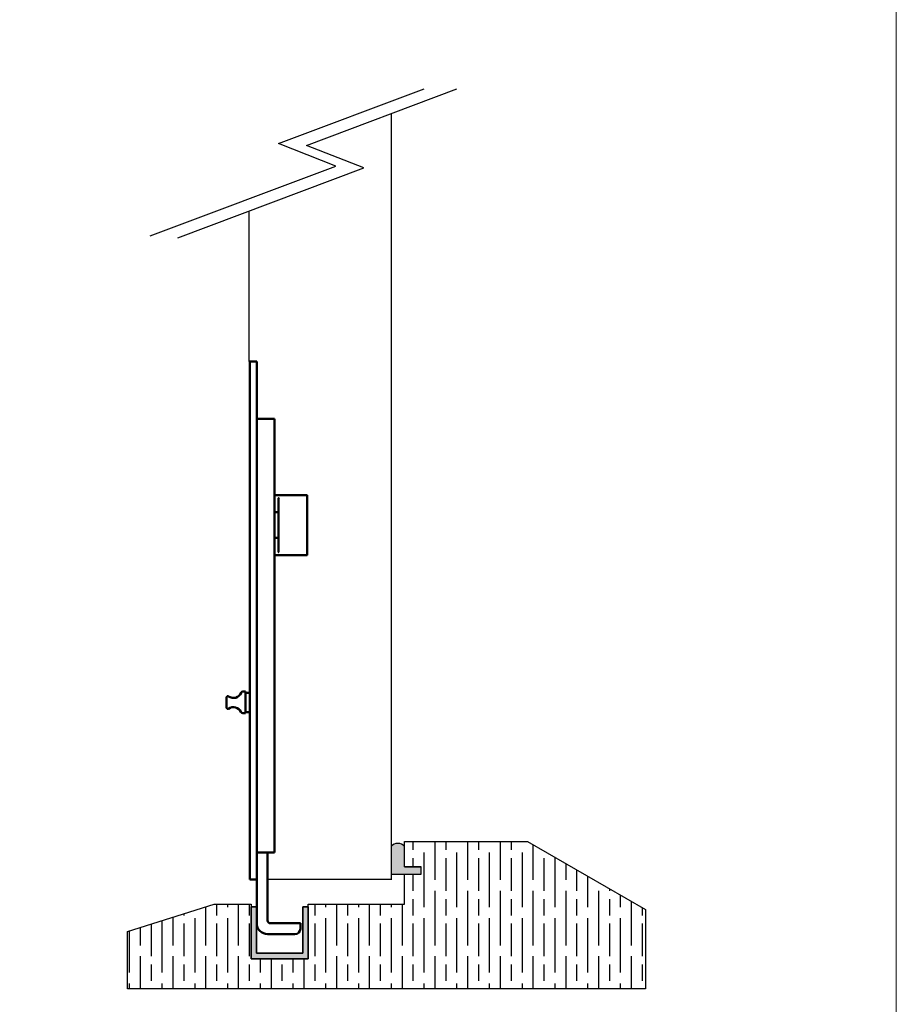
# Model space of a CAD drawing. Units: millimetres. Extents: x 7584 to 9881, y -426 to 1220.
# Drawn here: x 9560 to 9881, y -215 to 146 of the extents above; entities that cross this region are included whole.
import ezdxf

# ---------------------------------------------------------------- set-up
doc = ezdxf.new("R2010")
doc.units = ezdxf.units.MM
for name, color, linetype in [('Border', 7, 'Continuous'), ('Channel', 6, 'Continuous'), ('Door', 4, 'Continuous'), ('Gear', 7, 'Continuous'), ('Hatching', 32, 'Continuous')]:
    doc.layers.add(name, color=color, linetype=linetype)
doc.layers.add('Visible Edges(ISO)', color=7, linetype='Continuous', lineweight=50)

# ---------------------------------------------------------------- blocks, each defined once
blk = doc.blocks.new('94P Channel End')
at = {"layer": 'Channel'}
blk.add_hatch(color=256, dxfattribs=at).paths.add_polyline_path([(-4.249999999999545, 8.5), (-5.249999999999545, 8.5), (-5.249999999999545, -1), (5.250000000000454, -1), (5.250000000000454, 8.5), (4.250000000000454, 8.5), (4.25, 0), (-4.25, 0)])
for p, q in [((-5.249999999999545, 8.5), (-5.249999999999545, -1)), ((-5.249999999999545, 8.5), (-4.249999999999545, 8.5)), ((-4.249999999999545, 8.5), (-4.25, 0)), ((4.25, 0), (4.250000000000454, 8.5)), ((4.250000000000454, 8.5), (5.250000000000454, 8.5)), ((5.250000000000454, -1), (5.250000000000454, 8.5)), ((-4.25, 0), (4.25, 0)), ((-5.249999999999545, -1), (5.250000000000454, -1))]:
    blk.add_line(p, q, dxfattribs=at)

msp = doc.modelspace()

# ---------------------------------------------------------------- hatches: boundary and pattern name
at = {"layer": 'Gear'}
msp.add_hatch(color=256, dxfattribs=at).paths.add_polyline_path([(9700.664843257919, -164.4155724499122), (9700.664843257919, -156.9543955377824, 0.4476343732670629), (9695.664843257917, -156.9543955377824), (9695.664843257917, -167.115572449912), (9700.664843257919, -167.1155724499122), (9706.664843257919, -167.1155724499122), (9706.664843257919, -164.4155724499122)])
at = {"layer": 'Hatching'}
h = msp.add_hatch(dxfattribs=at)
h.set_pattern_fill('GOST_WOOD', color=256, scale=2, style=0)
h.set_pattern_definition([(90, (303.8189100621439, -361.2356850434844), (12, -7e-16), [20, -4]), (90, (307.8189100621439, -365.2356850434844), (12, -7e-16), [12, -3, 6, -3]), (90, (311.8189100621439, -371.2356850434844), (12, -7e-16), [20, -4])])
h.paths.add_polyline_path([(9700.664843257919, -178.1155724499122), (9665.35655594565, -178.1155724499122), (9665.35655594565, -198.1155724499122), (9644.356555945647, -198.1155724499122), (9644.356555945647, -179.1155724499122), (9644.356555945647, -178.1155724499122), (9630.856555945647, -178.1155724499122), (9599.106555945647, -188.1155724499122), (9599.106555945647, -209.1155724499125), (9720.664843257917, -209.1155724499125), (9788.966113447139, -209.1155724499125), (9788.966113447139, -180.1155724499123), (9745.664843257919, -155.1155724499122), (9720.664843257917, -155.1155724499122), (9700.664843257919, -155.1155724499122), (9700.664843257919, -164.4155724499122), (9706.664843257919, -164.4155724499122), (9706.664843257919, -167.1155724499122), (9700.664843257919, -167.1155724499122)])

# ---------------------------------------------------------------- linework, layer by layer
at = {"layer": 'Border', "lineweight": 0}
msp.add_lwpolyline([(9880.872056824239, -426.0384247918769), (7583.947056824239, -426.0384247918769), (7583.947056824239, 1183.586575208123), (9880.872056824239, 1183.586575208123)], close=True, dxfattribs=at)
at = {"layer": 'Door'}
for p, q in [((9654.45854989325, 100.7726555771297), (9707.789467339853, 120.8435448639279)), ((9664.65319171815, 100.1007495540466), (9719.769449322675, 120.8435448639279)), ((9695.664843257917, 111.7718674431892), (9695.664843257917, -169.115572449912)), ((9675.481384655306, 92.5579554524407), (9654.45854989325, 100.7726555771297)), ((9685.676026480201, 91.88604942935768), (9664.65319171815, 100.1007495540466)), ((9607.328523976026, 66.9088838301135), (9675.481384655306, 92.5579554524407)), ((9617.523165800925, 66.23697780703048), (9685.676026480201, 91.88604942935768)), ((9643.70655594565, 20.88442755008799), (9643.70655594565, 76.09099776222769)), ((9695.664843257917, -169.1155724499122), (9650.456555945646, -169.1155724499122)), ((9695.914843257922, -169.1155724499122), (9650.456555945646, -169.115572449912))]:
    msp.add_line(p, q, dxfattribs=at)
at = {"layer": 'Gear'}
msp.add_lwpolyline([(9695.664843257917, -167.115572449912), (9700.664843257919, -167.1155724499122), (9706.664843257919, -167.1155724499122), (9706.664843257919, -164.4155724499122), (9700.664843257919, -164.4155724499122), (9700.664843257919, -156.9543955377824, 0.4476343732670629), (9695.664843257917, -156.9543955377824), (9695.664843257917, -167.115572449912)], format="xyb", close=True, dxfattribs=at)
msp.add_arc((9698.164843257917, -159.187310154106), 3.352000549492117, 41.77013988045735, 138.2298601195426, dxfattribs=at)
at = {"layer": 'Hatching', "color": 32}
for p, q in [((9700.664843257919, -155.1155724499122), (9720.664843257917, -155.1155724499122)), ((9700.664843257919, -164.4155724499122), (9700.664843257919, -155.1155724499122)), ((9700.664843257919, -164.4155724499122), (9706.664843257919, -164.4155724499122)), ((9706.664843257919, -167.1155724499122), (9706.664843257919, -164.4155724499119)), ((9700.664843257919, -167.1155724499122), (9706.664843257919, -167.1155724499122)), ((9700.664843257919, -178.1155724499122), (9700.664843257919, -167.1155724499122)), ((9599.106555945647, -188.1155724499122), (9630.856555945647, -178.1155724499122)), ((9630.856555945647, -178.1155724499122), (9644.356555945647, -178.1155724499122)), ((9644.356555945647, -178.1155724499122), (9644.356555945647, -198.1155724499122)), ((9644.356555945647, -178.1155724499122), (9644.356555945647, -198.1155724499122)), ((9665.35655594565, -198.1155724499122), (9665.35655594565, -178.1155724499122)), ((9665.35655594565, -178.1155724499122), (9665.35655594565, -178.1155724499122)), ((9665.35655594565, -178.1155724499122), (9700.664843257919, -178.1155724499122)), ((9665.35655594565, -198.1155724499122), (9665.35655594565, -178.1155724499122)), ((9599.106555945647, -188.1155724499122), (9599.106555945647, -188.1155724499122)), ((9599.106555945647, -188.1155724499122), (9599.106555945647, -188.1155724499122)), ((9599.106555945647, -209.1155724499125), (9599.106555945647, -188.1155724499122)), ((9599.106555945647, -188.1155724499122), (9599.106555945647, -188.1155724499122)), ((9644.356555945647, -198.1155724499122), (9665.35655594565, -198.1155724499122)), ((9644.356555945647, -198.1155724499122), (9665.35655594565, -198.1155724499122)), ((9644.356555945647, -198.1155724499122), (9665.35655594565, -198.1155724499122)), ((9720.664843257917, -209.1155724499125), (9599.106555945647, -209.1155724499125))]:
    msp.add_line(p, q, dxfattribs=at)
at = {"layer": 'Hatching'}
for p, q in [((9720.664843257917, -155.1155724499122), (9745.664843257919, -155.1155724499122)), ((9745.664843257919, -155.1155724499122), (9788.966113447139, -180.1155724499123)), ((9788.966113447139, -180.1155724499123), (9788.966113447139, -209.1155724499125)), ((9788.966113447139, -209.1155724499125), (9720.664843257917, -209.1155724499127))]:
    msp.add_line(p, q, dxfattribs=at)
at = {"layer": 'Visible Edges(ISO)', "color": 40}
for p, q in [((9643.956555945644, 20.88442755008799), (9643.95655594565, 0.8844275500879916)), ((9643.956555945644, 20.88442755008799), (9646.456555945644, 20.88442755008799)), ((9646.45655594565, 0.8844275500879916), (9646.456555945644, 20.88442755008799)), ((9643.95655594565, 0.8844275500879916), (9643.95655594565, -4.115572449912008)), ((9646.45655594565, 0.8844275500879916), (9646.45655594565, -169.115572449912)), ((9650.956555945648, -0.1155724499120083), (9646.456555945648, -0.1155724499120083)), ((9650.956555945648, -0.1155724499120083), (9652.956555945646, -0.1155724499120083)), ((9652.956555945646, -0.1155724499120083), (9652.956555945646, -2.365572449912008)), ((9652.956555945646, -2.365572449912008), (9652.956555945646, -138.3655724499121)), ((9643.95655594565, -4.115572449912008), (9643.95655594565, -140.115572449912)), ((9664.856555945647, -28.11557244991167), (9652.956555945642, -28.11557244991167)), ((9664.956555945646, -28.21557244991158), (9664.956555945644, -50.01557244991244)), ((9654.456555945646, -48.92615347246129), (9654.456555945646, -29.3049914273625)), ((9652.956555945644, -34.39193274529049), (9654.456555945646, -34.39193274529049)), ((9652.956555945644, -43.83921215453352), (9654.456555945646, -43.83921215453352)), ((9664.856555945646, -50.11557244991246), (9652.956555945642, -50.11557244991246)), ((9642.35655594565, -100.1805724499119), (9641.397305144312, -100.1805724499119)), ((9642.35655594565, -108.050572449912), (9642.35655594565, -100.1805724499119)), ((9643.956555945644, -100.5655724499119), (9642.356555945644, -100.5655724499119)), ((9635.35655594565, -106.0283215751669), (9635.35655594565, -102.3328233246572)), ((9642.35655594565, -108.050572449912), (9641.341230161444, -108.050572449912)), ((9643.956555945644, -107.6655724499119), (9642.356555945644, -107.6655724499119)), ((9643.95655594565, -140.115572449912), (9643.95655594565, -169.115572449912)), ((9652.956555945646, -138.3655724499121), (9652.956555945646, -159.115572449912)), ((9646.456555945648, -159.115572449912), (9650.956555945648, -159.115572449912)), ((9650.456555945646, -159.115572449912), (9650.456555945646, -184.115572449912)), ((9652.956555945646, -159.115572449912), (9650.956555945648, -159.115572449912)), ((9643.95655594565, -169.115572449912), (9646.45655594565, -169.115572449912)), ((9646.456555945648, -169.115572449912), (9646.456555945648, -185.115572449912)), ((9662.456555945644, -185.115572449912), (9651.456555945646, -185.115572449912)), ((9662.456555945644, -187.115572449912), (9662.456555945644, -185.115572449912)), ((9660.456555945646, -189.115572449912), (9650.456555945646, -189.115572449912))]:
    msp.add_line(p, q, dxfattribs=at)
for centre, radius, start, end in [((9664.856555945647, -28.21557244991158), 0.1000000000000064, 0, 90), ((9664.856555945646, -50.01557244991244), 0.1000000000000064, 270, 0), ((9637.926555945647, -99.51057244991199), 2.999999999999999, 233.7415503704994, 337.7488826489), ((9641.397305144312, -100.930572449912), 0.7499999999999997, 90, 157.7488826488999), ((9635.85655594565, -102.3328233246572), 0.4999999999999983, 53.74155037049942, 180), ((9635.85655594565, -106.0283215751668), 0.5000000000000009, 180, 306.2584496295006), ((9637.926555945647, -108.850572449912), 3.000000000000002, 24.4144023149474, 126.2584496295005), ((9641.341230161444, -107.3005724499119), 0.7499999999999974, 204.4144023149474, 270), ((9651.456555945646, -184.1155724499121), 0.9999999999999859, 180, 270), ((9650.456555945646, -185.115572449912), 4.000000000000021, 180, 270), ((9660.456555945646, -187.115572449912), 1.999999999999995, 270, 0)]:
    msp.add_arc(centre, radius, start, end, dxfattribs=at)
for points, knots in [([(9654.456555945646, -29.3049914273625), (9654.456555945646, -29.29082454282223), (9654.45962999414, -29.27410452143551), (9654.465249543413, -29.25968135992645), (9654.46575496292, -29.25844473776379), (9654.466289408025, -29.25720037342131)], [0.0469355793562154, 0.0469355793562154, 0.0469355793562154, 0.0469355793562154, 0.0511856447183099, 0.0511856447183099, 0.0515793518500408, 0.0515793518500408, 0.0515793518500408, 0.0515793518500408]), ([(9654.466289408025, -29.25720037342131), (9654.468274815188, -29.25257717454025), (9654.47050707237, -29.24805032622106), (9654.479871727775, -29.23108845826135), (9654.488353285771, -29.21966015568438), (9654.506058656096, -29.20027185854753), (9654.515330930308, -29.19203541569158), (9654.534702386032, -29.17781855898665), (9654.544946149186, -29.17187279289198), (9654.555613189716, -29.16716366044131), (9654.55608457055, -29.16695860437022), (9654.556555945646, -29.16675659282743)], [0.0271336296024949, 0.0271336296024949, 0.0271336296024949, 0.0271336296024949, 0.0290059482448218, 0.0290059482448218, 0.0343591137200962, 0.0343591137200962, 0.0394307440833534, 0.0394307440833534, 0.0447481416397, 0.0447481416397, 0.0449939674466719, 0.0449939674466719, 0.0449939674466719, 0.0449939674466719]), ([(9654.466289408025, -48.9739445264027), (9654.46575496292, -48.97270016206022), (9654.465249543411, -48.97146353989734), (9654.459629994139, -48.95704037838839), (9654.456555945646, -48.94032035700178), (9654.456555945646, -48.92615347246152)], [0.0109909938305622, 0.0109909938305622, 0.0109909938305622, 0.0109909938305622, 0.0113847009622742, 0.0113847009622742, 0.0156347663243688, 0.0156347663243688, 0.0156347663243688, 0.0156347663243688]), ([(9654.556555945646, -49.06438830699659), (9654.556084570548, -49.06418629545379), (9654.555613189716, -49.06398123938271), (9654.544946149186, -49.05927210693192), (9654.53470238603, -49.05332634083737), (9654.515330930308, -49.03910948413244), (9654.506058656096, -49.03087304127637), (9654.488353285771, -49.01148474413941), (9654.479871727775, -49.00005644156266), (9654.47050707237, -48.98309457360284), (9654.468274815186, -48.97856772528354), (9654.466289408025, -48.9739445264027)], [-0.0002004456795518, -0.0002004456795518, -0.0002004456795518, -0.0002004456795518, 0, 0, 0.0043357911838963, 0.0043357911838963, 0.008471184481827, 0.008471184481827, 0.0128361407273509, 0.0128361407273509, 0.0143628241428305, 0.0143628241428305, 0.0143628241428305, 0.0143628241428305])]:
    msp.add_open_spline(points, degree=3, knots=knots, dxfattribs=at)

# ---------------------------------------------------------------- block references
at = {"layer": 'Channel', "yscale": 2, "zscale": 2}
for xscale in [-2, -2, 2]:
    msp.add_blockref('94P Channel End', (9654.85655594565, -196.1155724499122), dxfattribs=dict(at, xscale=xscale))

doc.saveas('drawing.dxf')
